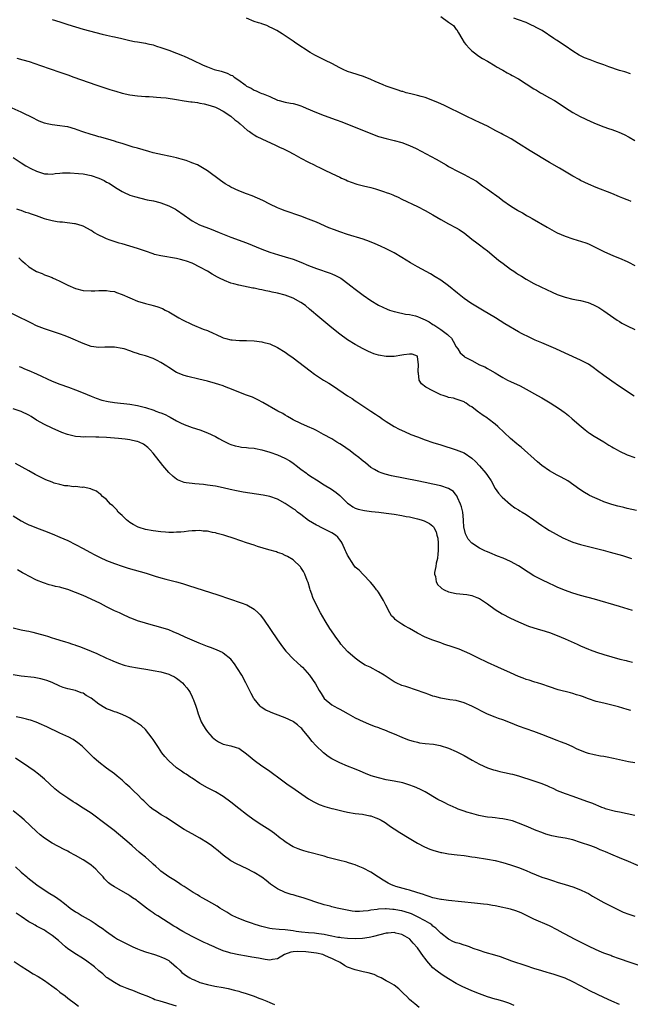
# Model space of a CAD drawing. Units: inches. Extents: x 2502000 to 2505000, y 1485000 to 1488000.
# Drawn here: x 2504035 to 2504192, y 1485844 to 1486098 of the extents above; entities that cross this region are included whole.
import ezdxf

# ---------------------------------------------------------------- set-up
doc = ezdxf.new("R2010")
doc.units = ezdxf.units.IN
doc.header["$MEASUREMENT"] = 0
doc.layers.add('LD25021485_10ft', color=110, linetype='Continuous')

msp = doc.modelspace()

# ---------------------------------------------------------------- linework, layer by layer
at = {"layer": 'LD25021485_10ft'}
for points, elevation in [([(2504043, 1486097.87), (2504045, 1486097.26), (2504047, 1486096.59), (2504049, 1486095.97), (2504051, 1486095.4), (2504055.91, 1486094.09), (2504057, 1486093.82), (2504058.53, 1486093.47), (2504059, 1486093.39), (2504060.93, 1486092.93), (2504063, 1486092.42), (2504064.21, 1486092.21), (2504065, 1486092.06), (2504067, 1486091.76), (2504067.6, 1486091.61), (2504069, 1486091.29), (2504069.85, 1486091), (2504071, 1486090.64), (2504073, 1486089.93), (2504075, 1486089.19), (2504076.56, 1486088.56), (2504077, 1486088.38), (2504079, 1486087.45), (2504079.88, 1486087), (2504081, 1486086.48), (2504081.89, 1486086.11), (2504083, 1486085.62), (2504084.65, 1486085), (2504086.52, 1486084.52), (2504087, 1486084.35), (2504088.07, 1486084.07), (2504089, 1486083.55), (2504089.41, 1486083.41), (2504089.85, 1486083), (2504091, 1486082.27), (2504092.63, 1486081), (2504092.86, 1486080.86), (2504093, 1486080.72), (2504094.2, 1486080.2), (2504095, 1486079.65), (2504095.49, 1486079.49), (2504096.54, 1486079), (2504097, 1486078.82), (2504097.33, 1486078.67), (2504099, 1486078.03), (2504101, 1486077.12), (2504101.39, 1486077), (2504103, 1486076.56), (2504104.31, 1486076.31), (2504105, 1486076.2), (2504105.94, 1486075.94), (2504107, 1486075.62), (2504107.44, 1486075.44), (2504108.39, 1486075), (2504111, 1486073.89), (2504113, 1486073.14), (2504116.05, 1486072.05), (2504117.51, 1486071.51), (2504119, 1486070.93), (2504121, 1486070.13), (2504125, 1486068.48), (2504127, 1486067.76), (2504129, 1486067.18), (2504131, 1486066.69), (2504133, 1486066.16), (2504135, 1486065.44), (2504136.67, 1486064.67), (2504137.98, 1486063.98), (2504141.85, 1486061.85), (2504144.39, 1486060.39), (2504145, 1486060.02), (2504145.67, 1486059.67), (2504147, 1486058.92), (2504149, 1486057.94), (2504150.94, 1486056.94), (2504152.19, 1486056.19), (2504153.77, 1486055), (2504155, 1486054.15), (2504156.55, 1486053), (2504156.83, 1486052.83), (2504158, 1486052), (2504159, 1486051.23), (2504161, 1486049.85), (2504162.34, 1486049), (2504162.75, 1486048.75), (2504163, 1486048.58), (2504164.03, 1486048.03), (2504165, 1486047.42), (2504165.27, 1486047.27), (2504165.74, 1486047), (2504166.57, 1486046.57), (2504170.39, 1486044.39), (2504171, 1486043.99), (2504172.79, 1486043), (2504173, 1486042.89), (2504175, 1486042.09), (2504177, 1486041.39), (2504180.33, 1486040.33), (2504181, 1486040.07), (2504181.75, 1486039.75), (2504185, 1486038.12), (2504187.51, 1486037), (2504189, 1486036.42), (2504191, 1486035.54), (2504191.36, 1486035.36), (2504193, 1486034.49)], 7710), ([(2504192.02, 1486051), (2504191.28, 1486051.28), (2504191, 1486051.41), (2504189.84, 1486051.84), (2504189, 1486052.2), (2504187.08, 1486053), (2504183, 1486054.59), (2504181, 1486055.41), (2504179, 1486056.38), (2504178.61, 1486056.61), (2504177, 1486057.53), (2504173.58, 1486059.58), (2504171, 1486061.06), (2504166.05, 1486064.05), (2504163, 1486065.95), (2504161.09, 1486067.09), (2504159.83, 1486067.83), (2504159, 1486068.25), (2504158.52, 1486068.52), (2504157.22, 1486069.22), (2504155, 1486070.38), (2504153, 1486071.35), (2504151.85, 1486071.85), (2504149.42, 1486073), (2504143.8, 1486075.8), (2504142.43, 1486076.43), (2504141, 1486077.01), (2504139, 1486077.74), (2504138, 1486078), (2504137, 1486078.3), (2504135.3, 1486078.7), (2504134.13, 1486079), (2504133.27, 1486079.27), (2504133, 1486079.34), (2504131.76, 1486079.76), (2504131, 1486079.98), (2504130.26, 1486080.26), (2504129, 1486080.67), (2504128.16, 1486081), (2504126.12, 1486081.88), (2504125, 1486082.4), (2504123.14, 1486083.14), (2504120.09, 1486084.09), (2504119, 1486084.47), (2504117.85, 1486085), (2504117, 1486085.41), (2504115, 1486086.49), (2504113.33, 1486087.33), (2504111.97, 1486087.97), (2504110.64, 1486088.64), (2504109.36, 1486089.36), (2504105.75, 1486091.75), (2504105, 1486092.29), (2504102.18, 1486094.18), (2504100.78, 1486095), (2504099.63, 1486095.63), (2504099, 1486095.88), (2504098.28, 1486096.28), (2504097, 1486096.7), (2504096.8, 1486096.8), (2504096.13, 1486097), (2504095, 1486097.37), (2504093, 1486098.18)], 7700), ([(2504143, 1486098.61), (2504145, 1486097.16), (2504145.27, 1486097), (2504146.29, 1486096.29), (2504147, 1486095.3), (2504147.16, 1486095.16), (2504147.54, 1486094.46), (2504148.41, 1486093), (2504149, 1486091.97), (2504149.43, 1486091.43), (2504150.37, 1486090.37), (2504151, 1486089.75), (2504152.02, 1486089), (2504152.59, 1486088.59), (2504153.79, 1486087.79), (2504155, 1486087.11), (2504157, 1486085.91), (2504157.55, 1486085.55), (2504158.6, 1486085), (2504159, 1486084.77), (2504160.11, 1486084.11), (2504161, 1486083.69), (2504161.43, 1486083.43), (2504163, 1486082.6), (2504165, 1486081.32), (2504167, 1486079.98), (2504167.61, 1486079.61), (2504168.69, 1486079), (2504169, 1486078.81), (2504171, 1486077.72), (2504172.28, 1486077), (2504173, 1486076.55), (2504175.11, 1486075.11), (2504177, 1486073.86), (2504178.85, 1486072.85), (2504181.6, 1486071.6), (2504183, 1486071.01), (2504185, 1486070.24), (2504186.21, 1486069.79), (2504187, 1486069.52), (2504188.37, 1486069), (2504188.82, 1486068.82), (2504190.21, 1486068.21), (2504191.54, 1486067.54), (2504193, 1486066.72)], 7690), ([(2504191.82, 1486083.82), (2504190.37, 1486084.37), (2504189, 1486084.76), (2504186.3, 1486085.7), (2504185, 1486086.2), (2504183.19, 1486086.81), (2504181.43, 1486087.43), (2504180.01, 1486088.01), (2504178.67, 1486088.67), (2504177, 1486089.67), (2504175, 1486091.05), (2504173.82, 1486091.82), (2504173, 1486092.41), (2504172.64, 1486092.64), (2504172.15, 1486093), (2504169.09, 1486095), (2504167.72, 1486095.72), (2504167, 1486096.16), (2504166.4, 1486096.4), (2504165, 1486097.06), (2504163, 1486097.75), (2504161.83, 1486098.17)], 7680), ([(2504033.88, 1486087.88), (2504035.49, 1486087.49), (2504037.04, 1486087.04), (2504038.54, 1486086.54), (2504039.97, 1486086.03), (2504045, 1486084.31), (2504047, 1486083.59), (2504048.6, 1486083), (2504054.2, 1486081), (2504056.31, 1486080.31), (2504057.85, 1486079.85), (2504059, 1486079.48), (2504059.39, 1486079.39), (2504061, 1486078.86), (2504063, 1486078.43), (2504065, 1486078.19), (2504067, 1486078.05), (2504067.96, 1486078.04), (2504069, 1486077.95), (2504069.85, 1486077.85), (2504071, 1486077.8), (2504072.36, 1486077.64), (2504075, 1486077.21), (2504077, 1486076.91), (2504078.69, 1486076.69), (2504079, 1486076.64), (2504080.44, 1486076.44), (2504081, 1486076.31), (2504082.11, 1486076.11), (2504083.69, 1486075.69), (2504085, 1486075.25), (2504085.56, 1486075), (2504087, 1486074.25), (2504089, 1486072.93), (2504089.98, 1486071.98), (2504091, 1486071.29), (2504091.14, 1486071.14), (2504091.35, 1486071), (2504093.3, 1486069.3), (2504093.79, 1486069), (2504094.45, 1486068.45), (2504095, 1486068.14), (2504095.68, 1486067.68), (2504097, 1486067.09), (2504100.51, 1486065.49), (2504101.54, 1486065), (2504102.51, 1486064.51), (2504103.87, 1486063.87), (2504105, 1486063.25), (2504105.17, 1486063.17), (2504107, 1486062.16), (2504109, 1486061.07), (2504110.43, 1486060.43), (2504111, 1486060.1), (2504111.77, 1486059.77), (2504113, 1486059.15), (2504115, 1486058.21), (2504117, 1486057.23), (2504117.48, 1486057), (2504118.54, 1486056.54), (2504119, 1486056.32), (2504119.96, 1486055.96), (2504121.44, 1486055.44), (2504123.16, 1486055), (2504125, 1486054.58), (2504126.24, 1486054.24), (2504127, 1486054.02), (2504128.53, 1486053.47), (2504129, 1486053.32), (2504129.79, 1486053), (2504130.67, 1486052.67), (2504131, 1486052.51), (2504132.06, 1486052.06), (2504133, 1486051.6), (2504137, 1486049.68), (2504139, 1486048.65), (2504141, 1486047.51), (2504143, 1486046.3), (2504145, 1486045.22), (2504147, 1486044.2), (2504147.73, 1486043.73), (2504148.82, 1486043), (2504149, 1486042.87), (2504151, 1486041.3), (2504152.3, 1486040.3), (2504153, 1486039.81), (2504154.09, 1486039), (2504155, 1486038.27), (2504156.78, 1486036.78), (2504157.88, 1486035.88), (2504159.03, 1486035.03), (2504161, 1486033.57), (2504161.82, 1486033), (2504162.53, 1486032.53), (2504163, 1486032.2), (2504163.76, 1486031.76), (2504165, 1486030.96), (2504167, 1486029.9), (2504168.79, 1486029), (2504171.64, 1486027.64), (2504173.01, 1486027.01), (2504175, 1486026.31), (2504177, 1486025.86), (2504178.44, 1486025.56), (2504179, 1486025.47), (2504180.93, 1486024.93), (2504182.35, 1486024.35), (2504183, 1486024.01), (2504183.65, 1486023.65), (2504185, 1486022.79), (2504188.43, 1486020.43), (2504189, 1486020.05), (2504189.65, 1486019.65), (2504191, 1486018.94), (2504193, 1486018)], 7720), ([(2504192.81, 1486000.81), (2504189, 1486003.33), (2504187, 1486004.69), (2504185, 1486006.14), (2504183.39, 1486007.39), (2504182.25, 1486008.24), (2504181, 1486009.06), (2504179, 1486010.13), (2504175, 1486011.91), (2504172.66, 1486013), (2504169, 1486014.55), (2504167.29, 1486015.29), (2504165.93, 1486015.93), (2504163.82, 1486017), (2504163, 1486017.43), (2504159.48, 1486019.48), (2504157.06, 1486021), (2504153.74, 1486023), (2504152.02, 1486024.02), (2504150.79, 1486024.79), (2504149, 1486026.03), (2504147.34, 1486027.34), (2504145, 1486029.24), (2504143, 1486030.69), (2504141.59, 1486031.59), (2504140.33, 1486032.33), (2504137, 1486034.18), (2504135.2, 1486035.2), (2504133, 1486036.57), (2504131, 1486037.76), (2504129, 1486038.81), (2504127.49, 1486039.49), (2504126.1, 1486040.1), (2504124.66, 1486040.66), (2504123, 1486041.25), (2504119, 1486042.47), (2504117, 1486043.13), (2504115.64, 1486043.64), (2504114.22, 1486044.22), (2504111, 1486045.64), (2504109, 1486046.47), (2504107, 1486047.19), (2504103, 1486048.54), (2504101.83, 1486049), (2504101, 1486049.35), (2504099, 1486050.32), (2504097.21, 1486051.21), (2504095.84, 1486051.84), (2504094.44, 1486052.44), (2504093, 1486052.96), (2504091, 1486053.73), (2504089, 1486054.68), (2504088.43, 1486055), (2504087.55, 1486055.55), (2504086.35, 1486056.35), (2504083, 1486058.85), (2504081.69, 1486059.69), (2504080.38, 1486060.38), (2504078.95, 1486060.95), (2504078.78, 1486061), (2504077.51, 1486061.51), (2504076.16, 1486061.84), (2504075, 1486062.22), (2504073.44, 1486062.56), (2504073, 1486062.69), (2504071.42, 1486063), (2504069, 1486063.53), (2504067.84, 1486063.84), (2504065, 1486064.7), (2504063.88, 1486065), (2504061, 1486065.88), (2504059.76, 1486066.24), (2504059, 1486066.49), (2504057.31, 1486067), (2504057, 1486067.08), (2504055.54, 1486067.53), (2504055, 1486067.64), (2504053.97, 1486067.97), (2504053, 1486068.23), (2504050.92, 1486068.92), (2504049.47, 1486069.47), (2504049, 1486069.63), (2504047, 1486070.18), (2504046.28, 1486070.28), (2504045, 1486070.5), (2504043, 1486070.74), (2504041.67, 1486071), (2504041, 1486071.16), (2504039.68, 1486071.68), (2504039, 1486071.97), (2504038.33, 1486072.33), (2504035, 1486074.02), (2504032.67, 1486075)], 7730), ([(2504033, 1486062.29), (2504034.98, 1486060.97), (2504036.19, 1486060.19), (2504037.48, 1486059.48), (2504039, 1486058.76), (2504041, 1486058.13), (2504041.86, 1486058.14), (2504043, 1486058.04), (2504043.81, 1486058.19), (2504045, 1486058.24), (2504045.67, 1486058.33), (2504047.66, 1486058.34), (2504049.8, 1486058.2), (2504051, 1486058.07), (2504053, 1486057.71), (2504055, 1486057.03), (2504056.37, 1486056.37), (2504057, 1486055.98), (2504057.67, 1486055.67), (2504059, 1486054.74), (2504059.7, 1486054.3), (2504061, 1486053.55), (2504061.4, 1486053.4), (2504063, 1486052.64), (2504064.23, 1486052.23), (2504065.8, 1486051.8), (2504067.45, 1486051.45), (2504069.12, 1486051.12), (2504070.71, 1486050.71), (2504071, 1486050.63), (2504071.62, 1486050.38), (2504073, 1486049.86), (2504074.78, 1486049), (2504075, 1486048.87), (2504077, 1486047.47), (2504078.39, 1486046.39), (2504079, 1486046.03), (2504080.96, 1486044.96), (2504083.88, 1486043.88), (2504086, 1486043), (2504089, 1486041.8), (2504093, 1486040.29), (2504097, 1486038.7), (2504099, 1486037.96), (2504101.22, 1486037.22), (2504103, 1486036.71), (2504105, 1486036.09), (2504107, 1486035.33), (2504109, 1486034.47), (2504111, 1486033.7), (2504114.51, 1486032.51), (2504115, 1486032.33), (2504115.93, 1486031.93), (2504117.25, 1486031.25), (2504117.63, 1486031), (2504120.2, 1486029), (2504120.62, 1486028.62), (2504123, 1486026.85), (2504125, 1486025.46), (2504127, 1486024.28), (2504129.22, 1486023.22), (2504129.81, 1486023), (2504131, 1486022.62), (2504131.43, 1486022.57), (2504133.97, 1486021.97), (2504135, 1486021.89), (2504136.48, 1486021.52), (2504137, 1486021.37), (2504137.78, 1486021), (2504139, 1486020.51), (2504140, 1486020), (2504141, 1486019.33), (2504141.21, 1486019.21), (2504141.5, 1486019), (2504143, 1486018.05), (2504144.41, 1486017), (2504144.73, 1486016.73), (2504145, 1486016.45), (2504145.74, 1486015.74), (2504146.24, 1486015), (2504147, 1486013.56), (2504147.41, 1486013), (2504148.01, 1486012.01), (2504149, 1486011.1), (2504149.06, 1486011.06), (2504149.15, 1486011), (2504150.36, 1486010.36), (2504151, 1486010), (2504153, 1486008.95), (2504154.38, 1486008.38), (2504155, 1486007.94), (2504155.66, 1486007.66), (2504157, 1486006.82), (2504158.17, 1486006.17), (2504159, 1486005.64), (2504160.21, 1486005), (2504161, 1486004.61), (2504163.47, 1486003.47), (2504165, 1486002.66), (2504167.88, 1486001), (2504169, 1486000.37), (2504169.89, 1485999.89), (2504171.14, 1485999.14), (2504173.59, 1485997.59), (2504174.74, 1485996.74), (2504175, 1485996.52), (2504175.86, 1485995.86), (2504176.86, 1485995), (2504179.11, 1485993), (2504180.15, 1485992.15), (2504181, 1485991.5), (2504181.29, 1485991.29), (2504182.5, 1485990.5), (2504185, 1485989.04), (2504186.25, 1485988.25), (2504187, 1485987.83), (2504187.51, 1485987.51), (2504188.45, 1485987), (2504189, 1485986.68), (2504191, 1485985.73), (2504193, 1485985.04)], 7740), ([(2504193.4, 1485971.4), (2504191, 1485971.91), (2504190.14, 1485972.14), (2504189, 1485972.41), (2504188.55, 1485972.55), (2504187, 1485972.97), (2504185, 1485973.65), (2504183.87, 1485974.13), (2504182.63, 1485974.63), (2504181.28, 1485975.28), (2504181, 1485975.45), (2504180.01, 1485976.01), (2504178.81, 1485976.81), (2504175.68, 1485979), (2504173.98, 1485979.98), (2504173, 1485980.49), (2504171, 1485981.61), (2504169, 1485982.99), (2504167.94, 1485983.94), (2504163.68, 1485987.68), (2504163, 1485988.2), (2504162.58, 1485988.58), (2504161, 1485989.96), (2504157.69, 1485993), (2504157, 1485993.6), (2504155.25, 1485995), (2504155, 1485995.18), (2504153.9, 1485995.89), (2504153, 1485996.58), (2504152.73, 1485996.73), (2504152.36, 1485997), (2504151, 1485998.08), (2504150.39, 1485998.39), (2504149.55, 1485999), (2504149.21, 1485999.21), (2504149, 1485999.42), (2504147.78, 1485999.78), (2504147, 1486000.1), (2504146.29, 1486000.29), (2504145, 1486000.48), (2504144.66, 1486000.66), (2504143.6, 1486001), (2504143, 1486001.21), (2504142.65, 1486001.35), (2504141, 1486002.18), (2504139.14, 1486003.14), (2504138.05, 1486004.05), (2504137.44, 1486005), (2504137.26, 1486006.74), (2504137.17, 1486007), (2504137.17, 1486007.17), (2504137.3, 1486009), (2504137.06, 1486010.94), (2504137.06, 1486011), (2504137.05, 1486011.05), (2504137, 1486011.1), (2504135.68, 1486011.68), (2504135, 1486011.69), (2504133.5, 1486011.51), (2504133, 1486011.37), (2504131, 1486011.05), (2504129, 1486011.02), (2504127, 1486011.36), (2504125.78, 1486011.78), (2504125, 1486012.08), (2504124.37, 1486012.37), (2504123, 1486013.04), (2504121, 1486014.12), (2504119, 1486015.36), (2504117, 1486016.81), (2504115, 1486018.43), (2504111.91, 1486021), (2504109.25, 1486023.25), (2504108.16, 1486024.16), (2504106.99, 1486025), (2504105, 1486026.04), (2504103, 1486026.82), (2504101, 1486027.38), (2504099.65, 1486027.65), (2504099, 1486027.82), (2504097.99, 1486027.99), (2504097, 1486028.22), (2504096.33, 1486028.33), (2504095, 1486028.62), (2504094.67, 1486028.67), (2504091, 1486029.42), (2504089.73, 1486029.73), (2504089, 1486029.98), (2504087.33, 1486030.67), (2504087, 1486030.79), (2504086.85, 1486030.85), (2504086.6, 1486031), (2504085.51, 1486031.51), (2504084.22, 1486032.22), (2504082.99, 1486033), (2504081, 1486034.07), (2504079.21, 1486035), (2504079, 1486035.09), (2504077.61, 1486035.61), (2504077, 1486035.81), (2504076.06, 1486036.06), (2504075, 1486036.3), (2504070.96, 1486036.96), (2504069.37, 1486037.37), (2504069, 1486037.48), (2504067, 1486038.2), (2504065, 1486038.86), (2504061, 1486040.07), (2504060.28, 1486040.28), (2504057.95, 1486041), (2504057, 1486041.35), (2504056.28, 1486041.72), (2504055, 1486042.29), (2504053.75, 1486043), (2504053.3, 1486043.3), (2504053, 1486043.55), (2504051, 1486044.65), (2504050.74, 1486044.75), (2504049.89, 1486045), (2504049, 1486045.25), (2504048.76, 1486045.24), (2504045.66, 1486045.66), (2504045, 1486045.65), (2504044.26, 1486045.74), (2504043, 1486045.97), (2504041.66, 1486046.34), (2504041, 1486046.54), (2504039, 1486047.27), (2504037.68, 1486047.68), (2504037, 1486047.99), (2504036.18, 1486048.18), (2504035, 1486048.67), (2504034.72, 1486048.72), (2504033.89, 1486049)], 7750), ([(2504034.43, 1486036.43), (2504035, 1486035.9), (2504035.49, 1486035.49), (2504036.02, 1486035), (2504037, 1486034.14), (2504039, 1486032.94), (2504040.4, 1486032.4), (2504041, 1486032.13), (2504041.81, 1486031.81), (2504043, 1486031.38), (2504043.26, 1486031.26), (2504043.87, 1486031), (2504045, 1486030.5), (2504047, 1486029.47), (2504049, 1486028.55), (2504051, 1486028.03), (2504053, 1486027.93), (2504053.99, 1486027.99), (2504055, 1486028.02), (2504056.04, 1486028.04), (2504057, 1486028.03), (2504057.92, 1486027.92), (2504059, 1486027.76), (2504059.57, 1486027.57), (2504061, 1486027.06), (2504063, 1486026.14), (2504065, 1486025.33), (2504067, 1486024.74), (2504068.4, 1486024.4), (2504069, 1486024.22), (2504069.96, 1486023.96), (2504071.39, 1486023.39), (2504072.11, 1486023), (2504073, 1486022.56), (2504075.6, 1486021), (2504076.51, 1486020.51), (2504079, 1486019.28), (2504081.87, 1486018.13), (2504083, 1486017.72), (2504084.57, 1486017), (2504085, 1486016.78), (2504087, 1486015.88), (2504087.68, 1486015.68), (2504089, 1486015.37), (2504089.32, 1486015.32), (2504091.18, 1486015.18), (2504093, 1486015.15), (2504095, 1486015.08), (2504097, 1486014.83), (2504097.24, 1486014.76), (2504099, 1486014.29), (2504101, 1486013.4), (2504103, 1486012.18), (2504103.69, 1486011.69), (2504105, 1486010.72), (2504109.36, 1486007.36), (2504110.52, 1486006.52), (2504112.84, 1486005), (2504114.2, 1486004.2), (2504115.42, 1486003.42), (2504119, 1486000.94), (2504120.2, 1486000.2), (2504121, 1485999.68), (2504121.42, 1485999.42), (2504124.99, 1485997), (2504126.21, 1485996.21), (2504127, 1485995.65), (2504127.4, 1485995.4), (2504127.93, 1485995), (2504129, 1485994.28), (2504131, 1485993.02), (2504132.33, 1485992.33), (2504133.7, 1485991.7), (2504135.31, 1485991), (2504137, 1485990.35), (2504139, 1485989.63), (2504141, 1485988.94), (2504143, 1485988.3), (2504147, 1485987.06), (2504149, 1485986.24), (2504151, 1485984.88), (2504151.98, 1485983.98), (2504153, 1485982.92), (2504154.64, 1485981), (2504155, 1485980.43), (2504155.96, 1485979), (2504157, 1485977.1), (2504157.84, 1485975.84), (2504158.68, 1485975), (2504158.83, 1485974.83), (2504160.97, 1485972.97), (2504162.09, 1485972.09), (2504163, 1485971.57), (2504163.34, 1485971.34), (2504163.93, 1485971), (2504165, 1485970.33), (2504167, 1485969.03), (2504168.13, 1485968.13), (2504169, 1485967.57), (2504169.32, 1485967.32), (2504169.81, 1485967), (2504171, 1485966.25), (2504174.39, 1485964.39), (2504175, 1485964.09), (2504175.76, 1485963.76), (2504177, 1485963.25), (2504179, 1485962.65), (2504181, 1485962.15), (2504182.1, 1485961.9), (2504184.83, 1485961.17), (2504186.62, 1485960.62), (2504189.77, 1485959.77), (2504191.31, 1485959.31), (2504192.11, 1485959)], 7760), ([(2504192.34, 1485945.66), (2504189, 1485946.7), (2504182.55, 1485948.55), (2504179, 1485949.5), (2504177, 1485950.09), (2504174.87, 1485950.87), (2504173, 1485951.67), (2504172.09, 1485952.09), (2504171, 1485952.56), (2504169, 1485953.5), (2504167, 1485954.56), (2504165.49, 1485955.49), (2504163, 1485957.14), (2504161, 1485958.25), (2504159.08, 1485959.08), (2504157.64, 1485959.64), (2504157, 1485959.9), (2504156.2, 1485960.2), (2504155, 1485960.73), (2504154.8, 1485960.8), (2504154.35, 1485961), (2504153, 1485961.7), (2504151, 1485963.01), (2504150.05, 1485964.05), (2504149.57, 1485965), (2504149.36, 1485965.36), (2504149, 1485966.82), (2504148.97, 1485967), (2504148.86, 1485968.86), (2504148.86, 1485969), (2504148.66, 1485971), (2504148.32, 1485972.32), (2504148.09, 1485973), (2504147.29, 1485974.71), (2504147.14, 1485975.14), (2504147, 1485975.33), (2504146.26, 1485976.26), (2504145, 1485977.07), (2504143, 1485977.75), (2504141, 1485978.2), (2504139, 1485978.62), (2504136.97, 1485979), (2504130.35, 1485980.35), (2504128.73, 1485980.73), (2504127.89, 1485981), (2504127, 1485981.32), (2504125.94, 1485981.94), (2504125, 1485982.5), (2504123.66, 1485983.66), (2504123, 1485984.13), (2504122.55, 1485984.55), (2504121.95, 1485985), (2504121, 1485985.77), (2504119.31, 1485987), (2504119.14, 1485987.14), (2504117.96, 1485987.96), (2504117, 1485988.59), (2504116.3, 1485989), (2504115, 1485989.82), (2504112.83, 1485991), (2504111.66, 1485991.66), (2504111, 1485991.97), (2504110.34, 1485992.34), (2504108.74, 1485993), (2504107, 1485993.81), (2504105, 1485994.77), (2504104.58, 1485995), (2504103.6, 1485995.6), (2504103, 1485995.93), (2504102.34, 1485996.34), (2504101.12, 1485997), (2504097.25, 1485999.25), (2504095.93, 1485999.93), (2504094.54, 1486000.54), (2504093, 1486001.12), (2504091, 1486001.85), (2504089.56, 1486002.44), (2504087.37, 1486003.37), (2504087, 1486003.48), (2504085.87, 1486003.87), (2504085, 1486004.13), (2504083, 1486004.68), (2504080.77, 1486005.23), (2504077.9, 1486005.9), (2504077, 1486006.15), (2504075, 1486006.91), (2504073, 1486008.19), (2504072.53, 1486008.53), (2504071, 1486009.53), (2504070.05, 1486010.05), (2504069, 1486010.52), (2504067, 1486011.22), (2504065.61, 1486011.61), (2504065, 1486011.84), (2504064.11, 1486012.11), (2504063, 1486012.52), (2504061.49, 1486013), (2504061, 1486013.15), (2504059, 1486013.48), (2504058.51, 1486013.49), (2504056.54, 1486013.46), (2504055, 1486013.39), (2504053, 1486013.67), (2504051, 1486014.39), (2504047.79, 1486015.79), (2504046.34, 1486016.34), (2504044.87, 1486016.87), (2504041, 1486018.2), (2504039, 1486018.97), (2504037.66, 1486019.66), (2504037, 1486019.95), (2504036.32, 1486020.32), (2504034.87, 1486021), (2504029.63, 1486023.63)], 7770), ([(2504034.51, 1486008.51), (2504035, 1486008.31), (2504035.91, 1486007.91), (2504037, 1486007.47), (2504039, 1486006.63), (2504043, 1486004.72), (2504045, 1486003.93), (2504047.17, 1486003.17), (2504049, 1486002.5), (2504051, 1486001.68), (2504053, 1486000.8), (2504054.29, 1486000.29), (2504055.8, 1485999.8), (2504057.44, 1485999.44), (2504059, 1485999.19), (2504063, 1485998.77), (2504065, 1485998.45), (2504067, 1485997.94), (2504069.2, 1485997.2), (2504069.69, 1485997), (2504070.66, 1485996.66), (2504071, 1485996.51), (2504072.09, 1485996.09), (2504073, 1485995.56), (2504073.4, 1485995.4), (2504075, 1485994.45), (2504076.07, 1485993.93), (2504077, 1485993.51), (2504079, 1485992.81), (2504081, 1485992.16), (2504083, 1485991.4), (2504085, 1485990.44), (2504085.93, 1485989.93), (2504087, 1485989.31), (2504088.55, 1485988.55), (2504089, 1485988.37), (2504090.06, 1485988.06), (2504091, 1485987.87), (2504091.74, 1485987.74), (2504093, 1485987.64), (2504093.54, 1485987.54), (2504095, 1485987.42), (2504095.33, 1485987.33), (2504097, 1485987.02), (2504099, 1485986.42), (2504101, 1485985.7), (2504102.88, 1485984.88), (2504104.17, 1485984.17), (2504105, 1485983.56), (2504105.34, 1485983.34), (2504105.79, 1485983), (2504107, 1485982), (2504108.44, 1485981), (2504108.75, 1485980.75), (2504109.95, 1485979.95), (2504111, 1485979.28), (2504113, 1485978.03), (2504114.9, 1485976.9), (2504116.07, 1485976.07), (2504117, 1485975.23), (2504118.11, 1485974.11), (2504119, 1485973.31), (2504119.41, 1485973), (2504120.35, 1485972.35), (2504121, 1485972.03), (2504121.73, 1485971.73), (2504123.35, 1485971.35), (2504125.15, 1485971.15), (2504127.04, 1485970.96), (2504129, 1485970.72), (2504131, 1485970.43), (2504133, 1485970.1), (2504134.12, 1485969.88), (2504135, 1485969.72), (2504136.66, 1485969.34), (2504137, 1485969.27), (2504137.97, 1485969), (2504138.74, 1485968.74), (2504140.08, 1485968.08), (2504141, 1485967.35), (2504141.18, 1485967.18), (2504141.25, 1485967), (2504141.86, 1485965.86), (2504142.04, 1485965), (2504142.23, 1485964.23), (2504142.36, 1485963), (2504142.36, 1485961.64), (2504142.38, 1485961), (2504142.27, 1485960.27), (2504142.13, 1485959), (2504141.84, 1485957.84), (2504141.71, 1485957), (2504141.43, 1485955.43), (2504141.43, 1485955), (2504141.64, 1485954.36), (2504141.85, 1485953), (2504142.28, 1485952.28), (2504143, 1485951.57), (2504143.3, 1485951.3), (2504143.88, 1485951), (2504145, 1485950.48), (2504147, 1485950.05), (2504149.74, 1485949.74), (2504151, 1485949.5), (2504152.29, 1485949), (2504153, 1485948.69), (2504155, 1485947.36), (2504157, 1485945.93), (2504158.81, 1485944.81), (2504161, 1485943.7), (2504163, 1485942.74), (2504165.6, 1485941.6), (2504167, 1485941.14), (2504168.66, 1485940.66), (2504169, 1485940.58), (2504171, 1485939.99), (2504173, 1485939.24), (2504175, 1485938.37), (2504178.08, 1485937), (2504179, 1485936.55), (2504181, 1485935.67), (2504181.5, 1485935.5), (2504183.08, 1485934.92), (2504185, 1485934.28), (2504187, 1485933.68), (2504189.12, 1485933.12), (2504190.76, 1485932.76), (2504191, 1485932.71), (2504192.37, 1485932.37)], 7780), ([(2504191.9, 1485919.9), (2504191, 1485920.13), (2504188.79, 1485920.79), (2504187, 1485921.28), (2504185, 1485921.75), (2504183, 1485922.24), (2504181, 1485922.9), (2504179.45, 1485923.45), (2504179, 1485923.65), (2504177.94, 1485923.94), (2504177, 1485924.29), (2504176.41, 1485924.41), (2504173.23, 1485925.23), (2504171, 1485925.95), (2504169, 1485926.64), (2504167.87, 1485927), (2504167.22, 1485927.22), (2504167, 1485927.28), (2504165.72, 1485927.72), (2504165, 1485927.9), (2504164.23, 1485928.23), (2504163, 1485928.66), (2504161, 1485929.56), (2504157.72, 1485931), (2504155, 1485932.28), (2504152.52, 1485933.48), (2504150.49, 1485934.49), (2504149.11, 1485935.11), (2504147.71, 1485935.71), (2504146.23, 1485936.23), (2504143.8, 1485937), (2504143, 1485937.27), (2504141, 1485938), (2504139, 1485938.78), (2504137, 1485939.79), (2504134.98, 1485941), (2504133.71, 1485941.71), (2504133, 1485942.15), (2504131.68, 1485943), (2504131.29, 1485943.29), (2504131, 1485943.63), (2504130.3, 1485944.3), (2504129.88, 1485945), (2504128.85, 1485947), (2504128.25, 1485948.25), (2504127, 1485950.36), (2504126.73, 1485950.73), (2504126.48, 1485951), (2504125.86, 1485951.86), (2504124.94, 1485952.94), (2504123, 1485954.93), (2504122.01, 1485956.01), (2504121, 1485956.8), (2504120.68, 1485957.32), (2504119, 1485959.86), (2504118.64, 1485960.64), (2504118.53, 1485961), (2504117.61, 1485963), (2504117.39, 1485963.39), (2504117, 1485963.85), (2504116.5, 1485964.5), (2504115.94, 1485965), (2504115, 1485965.67), (2504112.21, 1485967), (2504111.43, 1485967.43), (2504111, 1485967.64), (2504109, 1485968.84), (2504107, 1485970.34), (2504106.15, 1485971), (2504105.53, 1485971.53), (2504105, 1485971.85), (2504103.25, 1485973), (2504103, 1485973.18), (2504101, 1485974.32), (2504099, 1485974.98), (2504097.32, 1485975.32), (2504093.85, 1485975.85), (2504092.13, 1485976.13), (2504090.44, 1485976.44), (2504088.79, 1485976.79), (2504087, 1485977.23), (2504085, 1485977.65), (2504083, 1485977.95), (2504081.92, 1485978.08), (2504079.71, 1485978.29), (2504079, 1485978.33), (2504077.45, 1485978.55), (2504077, 1485978.59), (2504075.27, 1485979.27), (2504075, 1485979.42), (2504074.11, 1485980.11), (2504073, 1485981.21), (2504071.45, 1485983), (2504069, 1485986.12), (2504068.25, 1485987), (2504067.63, 1485987.63), (2504066.5, 1485988.5), (2504065.4, 1485989), (2504065, 1485989.16), (2504064.82, 1485989.18), (2504063, 1485989.6), (2504061.78, 1485989.78), (2504060.08, 1485989.92), (2504059, 1485990.03), (2504057, 1485990.18), (2504055, 1485990.27), (2504054.27, 1485990.27), (2504051.67, 1485990.33), (2504051, 1485990.32), (2504050.33, 1485990.33), (2504049, 1485990.48), (2504046.94, 1485990.94), (2504045.49, 1485991.49), (2504043, 1485992.58), (2504041, 1485993.53), (2504039, 1485994.69), (2504037.59, 1485995.59), (2504037, 1485995.95), (2504035, 1485996.93), (2504033, 1485997.55)], 7790), ([(2504193, 1485906.38), (2504191.31, 1485906.69), (2504189, 1485907.16), (2504187.5, 1485907.5), (2504185.83, 1485907.83), (2504185, 1485908.01), (2504184.14, 1485908.14), (2504182.48, 1485908.48), (2504181, 1485908.83), (2504180.52, 1485909), (2504179, 1485909.59), (2504177.95, 1485910.05), (2504177, 1485910.51), (2504175.27, 1485911.27), (2504175, 1485911.36), (2504173.84, 1485911.84), (2504173, 1485912.12), (2504171, 1485912.9), (2504169, 1485913.74), (2504167, 1485914.49), (2504165, 1485915.14), (2504163, 1485915.86), (2504161, 1485916.7), (2504159, 1485917.48), (2504157.85, 1485917.85), (2504157, 1485918.16), (2504155, 1485918.96), (2504153.64, 1485919.64), (2504152.34, 1485920.34), (2504151, 1485921.01), (2504149, 1485921.87), (2504147, 1485922.42), (2504145.33, 1485922.67), (2504143.04, 1485923.05), (2504141.46, 1485923.46), (2504141, 1485923.6), (2504139.97, 1485923.97), (2504139, 1485924.31), (2504138.51, 1485924.51), (2504137, 1485925.03), (2504134.03, 1485926.03), (2504133, 1485926.35), (2504131.56, 1485927), (2504131, 1485927.28), (2504128.42, 1485929), (2504127, 1485929.85), (2504124.8, 1485931), (2504123.59, 1485931.59), (2504122.35, 1485932.35), (2504121, 1485933.34), (2504119.07, 1485935), (2504118.08, 1485936.08), (2504117.31, 1485937), (2504117, 1485937.42), (2504115.85, 1485939), (2504115.52, 1485939.52), (2504114.5, 1485941), (2504113.25, 1485943), (2504112.07, 1485945), (2504110.99, 1485947), (2504110.1, 1485949), (2504109.83, 1485949.83), (2504109.43, 1485951), (2504109.34, 1485951.34), (2504108.87, 1485952.87), (2504108.66, 1485953.34), (2504108, 1485955), (2504107.7, 1485955.7), (2504107, 1485956.74), (2504106.89, 1485956.89), (2504105, 1485958.65), (2504103.56, 1485959.56), (2504103, 1485959.83), (2504102.21, 1485960.21), (2504101, 1485960.59), (2504100.71, 1485960.71), (2504098.75, 1485961.25), (2504095.86, 1485962.14), (2504095, 1485962.43), (2504093, 1485963.08), (2504091.58, 1485963.58), (2504091, 1485963.75), (2504090.07, 1485964.07), (2504087.16, 1485965), (2504085.49, 1485965.49), (2504085, 1485965.62), (2504084.24, 1485965.76), (2504083, 1485966.05), (2504081.89, 1485966.11), (2504081, 1485966.24), (2504079.86, 1485966.14), (2504079, 1485966.16), (2504078.08, 1485966.08), (2504077, 1485965.94), (2504076.15, 1485965.85), (2504075, 1485965.77), (2504074.25, 1485965.75), (2504073, 1485965.75), (2504072.21, 1485965.79), (2504071, 1485965.88), (2504069, 1485966.15), (2504067, 1485966.54), (2504065.43, 1485967), (2504065.11, 1485967.11), (2504063.82, 1485967.82), (2504063, 1485968.34), (2504062.13, 1485969), (2504061, 1485970.12), (2504060, 1485971), (2504059.6, 1485971.6), (2504059, 1485972.17), (2504058.59, 1485972.59), (2504057.97, 1485973), (2504057, 1485974.22), (2504055.93, 1485975), (2504055.53, 1485975.53), (2504055, 1485975.87), (2504054.4, 1485976.4), (2504053, 1485976.88), (2504052.93, 1485976.93), (2504051, 1485977.37), (2504050.69, 1485977.31), (2504049, 1485977.55), (2504048.5, 1485977.5), (2504047, 1485977.71), (2504046.22, 1485977.78), (2504045, 1485978.07), (2504043.53, 1485978.47), (2504043, 1485978.65), (2504041.33, 1485979.33), (2504041, 1485979.45), (2504039, 1485980.46), (2504038.64, 1485980.64), (2504037, 1485981.6), (2504033.52, 1485983.52)], 7800), ([(2504033, 1485969.98), (2504035, 1485968.73), (2504036.17, 1485968.17), (2504037, 1485967.72), (2504037.52, 1485967.52), (2504039, 1485966.91), (2504041, 1485966.16), (2504043, 1485965.38), (2504045, 1485964.53), (2504047, 1485963.63), (2504049, 1485962.67), (2504051, 1485961.61), (2504052.68, 1485960.68), (2504053.98, 1485959.98), (2504055.31, 1485959.31), (2504057, 1485958.54), (2504059, 1485957.75), (2504061, 1485957.04), (2504062.53, 1485956.53), (2504064.08, 1485956.08), (2504065.65, 1485955.65), (2504067.2, 1485955.21), (2504069.5, 1485954.5), (2504071, 1485954.07), (2504072.29, 1485953.71), (2504075, 1485953), (2504076.55, 1485952.55), (2504078.08, 1485952.08), (2504085.64, 1485949.64), (2504088.65, 1485948.65), (2504091.64, 1485947.64), (2504093.08, 1485947.08), (2504095, 1485945.96), (2504096.02, 1485945), (2504096.5, 1485944.5), (2504097.37, 1485943.37), (2504101, 1485938.12), (2504102.31, 1485936.31), (2504103.17, 1485935.17), (2504103.31, 1485935), (2504105, 1485933.23), (2504106.13, 1485932.13), (2504107, 1485931.37), (2504107.39, 1485931), (2504109.19, 1485929), (2504110.73, 1485926.73), (2504111.68, 1485925), (2504112.25, 1485924.25), (2504113.03, 1485923), (2504115, 1485921.35), (2504115.56, 1485921), (2504116.52, 1485920.52), (2504117, 1485920.22), (2504117.8, 1485919.8), (2504119.22, 1485919), (2504121, 1485918.03), (2504123, 1485917.02), (2504124.41, 1485916.41), (2504125.88, 1485915.88), (2504127, 1485915.46), (2504127.35, 1485915.35), (2504128.27, 1485915), (2504129, 1485914.71), (2504129.51, 1485914.49), (2504131, 1485913.89), (2504133, 1485913.02), (2504134.43, 1485912.43), (2504135, 1485912.25), (2504135.94, 1485911.94), (2504137, 1485911.69), (2504137.58, 1485911.58), (2504139, 1485911.38), (2504141.18, 1485911.18), (2504142.9, 1485910.9), (2504145, 1485910.22), (2504147, 1485909.31), (2504148.51, 1485908.51), (2504149, 1485908.27), (2504151.12, 1485907.12), (2504153, 1485906.08), (2504155, 1485905.1), (2504156.58, 1485904.58), (2504157, 1485904.47), (2504158.19, 1485904.19), (2504159, 1485904.04), (2504159.83, 1485903.83), (2504161, 1485903.61), (2504161.47, 1485903.47), (2504163, 1485903.07), (2504167, 1485901.78), (2504169, 1485901.06), (2504170.46, 1485900.46), (2504171, 1485900.19), (2504171.84, 1485899.84), (2504173, 1485899.28), (2504175, 1485898.5), (2504177, 1485897.79), (2504180.56, 1485896.56), (2504182.02, 1485896.02), (2504183, 1485895.57), (2504183.43, 1485895.43), (2504184.4, 1485895), (2504185, 1485894.78), (2504185.33, 1485894.67), (2504188.02, 1485893.98), (2504189, 1485893.8), (2504191, 1485893.36), (2504193, 1485892.91)], 7810), ([(2504195.28, 1485879.28), (2504191.36, 1485881), (2504189, 1485881.94), (2504187.35, 1485882.65), (2504185.44, 1485883.44), (2504185, 1485883.66), (2504184.03, 1485884.03), (2504183, 1485884.5), (2504181.66, 1485885), (2504179, 1485885.91), (2504177, 1485886.55), (2504175.01, 1485887.01), (2504173.28, 1485887.28), (2504171.61, 1485887.61), (2504171, 1485887.77), (2504170.07, 1485888.07), (2504169, 1485888.42), (2504167.55, 1485889), (2504165, 1485890.09), (2504163, 1485890.88), (2504161.44, 1485891.44), (2504159.83, 1485891.83), (2504159, 1485891.97), (2504158.09, 1485892.09), (2504157, 1485892.22), (2504156.28, 1485892.28), (2504155, 1485892.45), (2504154.5, 1485892.5), (2504152.84, 1485892.84), (2504152.17, 1485893), (2504151, 1485893.32), (2504149.7, 1485893.7), (2504149, 1485893.94), (2504147.52, 1485894.48), (2504147, 1485894.69), (2504145.42, 1485895.42), (2504145, 1485895.58), (2504144.07, 1485896.07), (2504143, 1485896.59), (2504142.74, 1485896.74), (2504142.28, 1485897), (2504139, 1485898.96), (2504137.64, 1485899.64), (2504136.24, 1485900.24), (2504134.77, 1485900.77), (2504133.21, 1485901.21), (2504131, 1485901.69), (2504129, 1485902.06), (2504127, 1485902.5), (2504125.07, 1485903.07), (2504123.65, 1485903.65), (2504122.27, 1485904.27), (2504120.85, 1485904.85), (2504119, 1485905.55), (2504117, 1485906.41), (2504115.3, 1485907.3), (2504115, 1485907.47), (2504114.07, 1485908.07), (2504112.84, 1485909), (2504110.83, 1485910.84), (2504109.88, 1485911.88), (2504109.02, 1485913), (2504107.42, 1485915), (2504107.22, 1485915.22), (2504107, 1485915.44), (2504106.16, 1485916.16), (2504105.12, 1485917), (2504105, 1485917.08), (2504103, 1485918), (2504102.25, 1485918.25), (2504099.33, 1485919.33), (2504099, 1485919.5), (2504097.97, 1485919.97), (2504096.76, 1485920.76), (2504096.51, 1485921), (2504095, 1485922.85), (2504094.9, 1485923), (2504094.23, 1485924.23), (2504092.86, 1485927), (2504091.78, 1485929), (2504090.73, 1485930.73), (2504089.91, 1485931.91), (2504089, 1485933.06), (2504087, 1485934.69), (2504086.81, 1485934.81), (2504085.44, 1485935.44), (2504084.01, 1485936.01), (2504083, 1485936.36), (2504082.55, 1485936.55), (2504080.82, 1485937.18), (2504079, 1485937.96), (2504077.25, 1485938.75), (2504075.58, 1485939.58), (2504074.18, 1485940.18), (2504073, 1485940.63), (2504071, 1485941.27), (2504067.87, 1485942.13), (2504067, 1485942.35), (2504065, 1485942.97), (2504063.54, 1485943.54), (2504063, 1485943.76), (2504061, 1485944.67), (2504060.31, 1485945), (2504059, 1485945.58), (2504057, 1485946.56), (2504055.4, 1485947.4), (2504053, 1485948.58), (2504051, 1485949.48), (2504049, 1485950.31), (2504047, 1485951.05), (2504045.47, 1485951.47), (2504045, 1485951.63), (2504043.84, 1485951.84), (2504043, 1485952.09), (2504042.25, 1485952.25), (2504040.75, 1485952.75), (2504039, 1485953.48), (2504037, 1485954.48), (2504036.07, 1485955), (2504035.37, 1485955.37), (2504034.1, 1485956.1)], 7820), ([(2504033, 1485941.14), (2504035, 1485940.69), (2504036.41, 1485940.41), (2504037, 1485940.3), (2504038.04, 1485940.04), (2504039, 1485939.83), (2504041.2, 1485939.2), (2504041.77, 1485939), (2504043, 1485938.63), (2504043.56, 1485938.44), (2504045, 1485938.02), (2504046.47, 1485937.53), (2504047, 1485937.4), (2504048.24, 1485937), (2504048.83, 1485936.83), (2504049, 1485936.75), (2504050.31, 1485936.31), (2504053, 1485935.19), (2504054.53, 1485934.53), (2504057, 1485933.36), (2504057.82, 1485933), (2504058.63, 1485932.63), (2504060.04, 1485932.04), (2504061.57, 1485931.57), (2504063, 1485931.23), (2504065, 1485930.83), (2504067.6, 1485930.4), (2504069, 1485930.19), (2504071, 1485929.83), (2504073, 1485929.26), (2504073.58, 1485929), (2504074.52, 1485928.52), (2504075, 1485928.22), (2504075.72, 1485927.72), (2504076.58, 1485927), (2504077, 1485926.53), (2504077.7, 1485925.7), (2504078.19, 1485925), (2504078.49, 1485924.49), (2504079, 1485923.44), (2504079.23, 1485923), (2504079.34, 1485922.66), (2504079.96, 1485921), (2504080.21, 1485920.21), (2504080.55, 1485919), (2504081, 1485917.87), (2504081.38, 1485917), (2504081.96, 1485915.96), (2504082.55, 1485915), (2504083, 1485914.41), (2504084.21, 1485913), (2504085, 1485912.3), (2504085.82, 1485911.82), (2504087, 1485911.19), (2504089, 1485910.77), (2504090.37, 1485910.37), (2504091, 1485910.16), (2504093, 1485908.76), (2504093.94, 1485907.94), (2504095, 1485907.13), (2504097, 1485905.64), (2504097.93, 1485905), (2504099, 1485904.23), (2504101.99, 1485901.99), (2504103.42, 1485901), (2504105.56, 1485899.56), (2504109, 1485897.1), (2504110.33, 1485896.33), (2504111, 1485895.98), (2504111.68, 1485895.68), (2504113.14, 1485895.14), (2504115, 1485894.62), (2504115.48, 1485894.52), (2504117.93, 1485893.93), (2504119, 1485893.73), (2504121, 1485893.39), (2504122.86, 1485893.14), (2504124.76, 1485892.76), (2504125, 1485892.71), (2504126.27, 1485892.27), (2504127, 1485891.95), (2504127.64, 1485891.64), (2504128.68, 1485891), (2504130.04, 1485890.04), (2504131, 1485889.4), (2504132.48, 1485888.48), (2504134.9, 1485887), (2504137, 1485885.75), (2504138.8, 1485884.8), (2504140.2, 1485884.2), (2504141, 1485883.91), (2504143, 1485883.34), (2504143.29, 1485883.29), (2504145, 1485882.99), (2504147.26, 1485882.74), (2504149, 1485882.51), (2504149.54, 1485882.46), (2504151, 1485882.23), (2504151.89, 1485882.11), (2504155, 1485881.6), (2504157, 1485881.25), (2504159, 1485880.77), (2504161, 1485880.12), (2504163, 1485879.41), (2504165, 1485878.63), (2504166.14, 1485878.14), (2504169, 1485876.99), (2504170.5, 1485876.5), (2504171, 1485876.32), (2504172.02, 1485876.02), (2504173, 1485875.7), (2504175, 1485875.09), (2504177, 1485874.46), (2504179, 1485873.7), (2504180.45, 1485873), (2504181, 1485872.72), (2504182.08, 1485872.08), (2504185, 1485870.42), (2504187, 1485869.37), (2504188.59, 1485868.59), (2504189.98, 1485867.98), (2504191.42, 1485867.42), (2504193, 1485866.87)], 7830), ([(2504197.76, 1485853), (2504191.77, 1485855), (2504189, 1485855.96), (2504187, 1485856.64), (2504186.74, 1485856.74), (2504185, 1485857.37), (2504184.38, 1485857.62), (2504183, 1485858.23), (2504181, 1485859.18), (2504179.81, 1485859.81), (2504179, 1485860.2), (2504177.42, 1485861), (2504175, 1485862.3), (2504174.54, 1485862.54), (2504173.7, 1485863), (2504173, 1485863.41), (2504171, 1485864.46), (2504167, 1485866.1), (2504165.25, 1485867), (2504163.73, 1485867.73), (2504163, 1485868.05), (2504162.3, 1485868.3), (2504161, 1485868.71), (2504159.78, 1485869), (2504159, 1485869.18), (2504157, 1485869.56), (2504156.33, 1485869.67), (2504155, 1485869.88), (2504153.98, 1485870.02), (2504151.7, 1485870.3), (2504145.03, 1485870.97), (2504143.19, 1485871.2), (2504143, 1485871.22), (2504141, 1485871.65), (2504140.01, 1485872.01), (2504139, 1485872.31), (2504138.53, 1485872.53), (2504136.81, 1485873), (2504135, 1485873.57), (2504134.25, 1485873.75), (2504131.41, 1485874.59), (2504131, 1485874.73), (2504130.29, 1485875), (2504129.44, 1485875.45), (2504128.18, 1485876.18), (2504127, 1485876.99), (2504125, 1485878.25), (2504123, 1485879.28), (2504121.77, 1485879.77), (2504121, 1485880.11), (2504120.34, 1485880.34), (2504119, 1485880.72), (2504118.8, 1485880.8), (2504116.71, 1485881.29), (2504115, 1485881.77), (2504113.95, 1485882.05), (2504113, 1485882.34), (2504109, 1485883.42), (2504107.77, 1485883.77), (2504107, 1485884), (2504106.27, 1485884.27), (2504105, 1485884.78), (2504104.61, 1485885), (2504103, 1485886.04), (2504102.46, 1485886.46), (2504101.71, 1485887), (2504100.19, 1485888.19), (2504099, 1485889.03), (2504097, 1485890.36), (2504095, 1485891.66), (2504093, 1485893.06), (2504091, 1485894.65), (2504089, 1485896.31), (2504087, 1485897.76), (2504085, 1485898.93), (2504083, 1485899.99), (2504081, 1485901.12), (2504079, 1485902.41), (2504078.66, 1485902.66), (2504077.47, 1485903.47), (2504077, 1485903.76), (2504076.28, 1485904.28), (2504075, 1485905.15), (2504073, 1485906.91), (2504072.01, 1485908.01), (2504071.24, 1485909), (2504070.33, 1485910.33), (2504069, 1485912.44), (2504068.77, 1485912.77), (2504067, 1485914.98), (2504065.95, 1485915.95), (2504065, 1485916.65), (2504064.79, 1485916.79), (2504064.4, 1485917), (2504063, 1485917.87), (2504062.28, 1485918.28), (2504061, 1485918.82), (2504059.43, 1485919.43), (2504059, 1485919.51), (2504058, 1485920), (2504057, 1485920.31), (2504056.58, 1485920.58), (2504055, 1485921.5), (2504053, 1485923.05), (2504051.78, 1485923.78), (2504051, 1485924.31), (2504050.47, 1485924.47), (2504049, 1485924.99), (2504047, 1485925.42), (2504045.82, 1485925.82), (2504045, 1485926.17), (2504043, 1485927.1), (2504041.61, 1485927.61), (2504041, 1485927.82), (2504040.07, 1485928.07), (2504038.38, 1485928.38), (2504035, 1485928.75), (2504033, 1485929.07)], 7840), ([(2504189, 1485844.2), (2504187, 1485845.03), (2504185, 1485845.92), (2504181.59, 1485847.59), (2504180.26, 1485848.26), (2504179, 1485848.94), (2504177, 1485849.97), (2504175, 1485850.91), (2504173, 1485851.66), (2504171.96, 1485851.96), (2504171, 1485852.25), (2504170.4, 1485852.4), (2504169, 1485852.8), (2504167, 1485853.45), (2504165, 1485854.15), (2504161.34, 1485855.34), (2504158.4, 1485856.4), (2504156.89, 1485856.89), (2504154.41, 1485857.59), (2504153, 1485858.03), (2504151.38, 1485858.62), (2504150.4, 1485859), (2504149.37, 1485859.37), (2504149, 1485859.46), (2504147.84, 1485859.84), (2504147, 1485860.08), (2504146.33, 1485860.33), (2504144.97, 1485860.97), (2504143, 1485862.54), (2504142.6, 1485863), (2504141.78, 1485863.78), (2504141, 1485864.37), (2504140.67, 1485864.67), (2504140.24, 1485865), (2504139, 1485865.71), (2504137, 1485866.76), (2504135.48, 1485867.48), (2504135, 1485867.64), (2504133, 1485868.25), (2504132.35, 1485868.35), (2504131, 1485868.65), (2504130.66, 1485868.66), (2504129, 1485868.82), (2504128.8, 1485868.8), (2504127, 1485868.72), (2504126.65, 1485868.65), (2504125, 1485868.44), (2504124.29, 1485868.29), (2504123, 1485868.17), (2504122.1, 1485868.1), (2504121, 1485868.15), (2504120.23, 1485868.23), (2504118.53, 1485868.53), (2504116.35, 1485869), (2504115, 1485869.34), (2504114.52, 1485869.48), (2504113, 1485869.87), (2504110.6, 1485870.6), (2504109.39, 1485871), (2504107.62, 1485871.62), (2504106.08, 1485872.08), (2504105, 1485872.39), (2504104.51, 1485872.51), (2504103, 1485873.01), (2504101, 1485873.97), (2504099.19, 1485875.19), (2504098.07, 1485876.07), (2504096.93, 1485876.93), (2504095, 1485878.14), (2504094.45, 1485878.45), (2504093.35, 1485879), (2504091.75, 1485879.75), (2504090.41, 1485880.41), (2504089, 1485881.16), (2504087, 1485882.58), (2504085.71, 1485883.71), (2504084.62, 1485884.62), (2504084.13, 1485885), (2504083, 1485885.78), (2504081, 1485886.96), (2504079, 1485888.08), (2504077, 1485889.25), (2504075, 1485890.52), (2504072.31, 1485892.31), (2504071.08, 1485893), (2504069.84, 1485893.84), (2504069, 1485894.36), (2504068.24, 1485895), (2504067.61, 1485895.61), (2504067, 1485896.15), (2504066.59, 1485896.59), (2504066.18, 1485897), (2504065, 1485898.22), (2504064.14, 1485899), (2504063, 1485900.1), (2504061.96, 1485901), (2504061, 1485901.94), (2504059.76, 1485903), (2504059, 1485903.61), (2504057, 1485905), (2504055, 1485906.58), (2504053.72, 1485907.72), (2504050.69, 1485910.69), (2504049.59, 1485911.59), (2504048.41, 1485912.41), (2504047.31, 1485913), (2504045, 1485914.04), (2504041.64, 1485915.64), (2504041, 1485915.92), (2504040.27, 1485916.27), (2504038.86, 1485916.86), (2504037.38, 1485917.38), (2504037, 1485917.5), (2504036.37, 1485917.63), (2504035, 1485917.99), (2504033.76, 1485918.24)], 7850), ([(2504161.87, 1485843.87), (2504160.5, 1485844.5), (2504159, 1485845), (2504157.45, 1485845.45), (2504157, 1485845.56), (2504155, 1485846.17), (2504153, 1485846.91), (2504151, 1485847.72), (2504150.1, 1485848.1), (2504148.72, 1485848.72), (2504147, 1485849.59), (2504145, 1485850.79), (2504143.66, 1485851.66), (2504143, 1485852.05), (2504142.45, 1485852.45), (2504141.78, 1485853), (2504141.33, 1485853.33), (2504141, 1485853.62), (2504139.4, 1485855.4), (2504139, 1485855.97), (2504138.53, 1485856.53), (2504137, 1485858.74), (2504135.94, 1485859.94), (2504135.05, 1485861), (2504135, 1485861.04), (2504133.8, 1485861.8), (2504133, 1485862.23), (2504131.47, 1485862.53), (2504131, 1485862.66), (2504129.46, 1485862.54), (2504129, 1485862.52), (2504125.68, 1485861.68), (2504125, 1485861.47), (2504124.62, 1485861.38), (2504122.85, 1485861.15), (2504121, 1485861.07), (2504119, 1485861.14), (2504117.35, 1485861.35), (2504117, 1485861.38), (2504116.56, 1485861.44), (2504115, 1485861.78), (2504114.08, 1485861.92), (2504113, 1485862.18), (2504111.67, 1485862.33), (2504111, 1485862.44), (2504110.5, 1485862.5), (2504109, 1485862.62), (2504107.18, 1485862.82), (2504105.8, 1485863), (2504105, 1485863.14), (2504103, 1485863.37), (2504101.45, 1485863.45), (2504099.64, 1485863.64), (2504099, 1485863.76), (2504097.97, 1485863.97), (2504097, 1485864.26), (2504096.4, 1485864.4), (2504095, 1485864.86), (2504094.52, 1485865), (2504093, 1485865.54), (2504091, 1485866.27), (2504089.5, 1485867), (2504089, 1485867.28), (2504087.96, 1485867.96), (2504086.18, 1485869), (2504085.45, 1485869.45), (2504082.68, 1485871), (2504081.64, 1485871.64), (2504081, 1485871.99), (2504080.39, 1485872.39), (2504079.33, 1485873), (2504077, 1485874.51), (2504076.18, 1485875), (2504075.48, 1485875.48), (2504074.27, 1485876.27), (2504073, 1485877.04), (2504071, 1485878.53), (2504070.47, 1485879), (2504069.71, 1485879.71), (2504069, 1485880.3), (2504068.65, 1485880.65), (2504067, 1485882.09), (2504065.9, 1485883), (2504065.43, 1485883.43), (2504063.58, 1485885), (2504062.22, 1485886.22), (2504060.05, 1485888.05), (2504058.94, 1485888.94), (2504055.55, 1485891.55), (2504054.4, 1485892.4), (2504053, 1485893.41), (2504051, 1485894.75), (2504049, 1485896.02), (2504048.39, 1485896.39), (2504047, 1485897.28), (2504045, 1485898.65), (2504044.54, 1485899), (2504043.7, 1485899.7), (2504041, 1485902.2), (2504039.46, 1485903.46), (2504038.33, 1485904.33), (2504037, 1485905.29), (2504033.59, 1485907.59)], 7860), ([(2504137.41, 1485843.41), (2504136.33, 1485844.33), (2504135.48, 1485845), (2504135, 1485845.44), (2504134.26, 1485846.26), (2504133.44, 1485847), (2504132.22, 1485848.22), (2504131, 1485849.1), (2504129.86, 1485849.86), (2504129, 1485850.28), (2504127.63, 1485851), (2504127.24, 1485851.24), (2504127, 1485851.31), (2504125.89, 1485851.89), (2504124.32, 1485852.32), (2504123, 1485852.61), (2504122.66, 1485852.66), (2504121.3, 1485853), (2504121, 1485853.06), (2504119, 1485853.8), (2504118.21, 1485854.21), (2504117.1, 1485855), (2504115.65, 1485855.65), (2504115, 1485855.99), (2504114.26, 1485856.26), (2504113, 1485856.89), (2504112.69, 1485857), (2504111, 1485857.39), (2504108.27, 1485857.73), (2504106.16, 1485857.84), (2504105, 1485857.71), (2504104.39, 1485857.61), (2504102.79, 1485857), (2504101, 1485855.9), (2504099.73, 1485855.73), (2504099, 1485855.59), (2504097.79, 1485855.79), (2504097, 1485855.88), (2504096.07, 1485856.07), (2504094.38, 1485856.38), (2504093, 1485856.6), (2504091, 1485856.95), (2504089, 1485857.37), (2504088.45, 1485857.55), (2504087, 1485857.98), (2504085.24, 1485858.76), (2504085, 1485858.85), (2504084.7, 1485859), (2504083.5, 1485859.5), (2504083, 1485859.76), (2504082.11, 1485860.11), (2504080.37, 1485861), (2504079, 1485861.66), (2504076.6, 1485863), (2504075.58, 1485863.58), (2504075, 1485863.95), (2504074.32, 1485864.32), (2504070.2, 1485867), (2504069.44, 1485867.44), (2504069, 1485867.75), (2504068.24, 1485868.24), (2504067.31, 1485869), (2504065, 1485870.77), (2504064.68, 1485871), (2504063.67, 1485871.67), (2504063, 1485872.15), (2504062.47, 1485872.47), (2504060.25, 1485873.75), (2504059, 1485874.45), (2504058.2, 1485875), (2504057.52, 1485875.52), (2504057, 1485876.05), (2504056.51, 1485876.51), (2504056.1, 1485877), (2504055, 1485878.19), (2504054.21, 1485879), (2504053, 1485880.04), (2504051.65, 1485881), (2504051, 1485881.42), (2504049, 1485882.56), (2504047.4, 1485883.4), (2504047, 1485883.62), (2504046.08, 1485884.08), (2504043, 1485885.73), (2504041.02, 1485887.02), (2504039.9, 1485887.9), (2504039, 1485888.68), (2504035.75, 1485891.75), (2504034.69, 1485892.69), (2504033, 1485894.07)], 7870), ([(2504033.6, 1485879.6), (2504035, 1485878.27), (2504036.47, 1485877), (2504036.77, 1485876.77), (2504039.06, 1485875), (2504041.98, 1485873), (2504043.86, 1485871.86), (2504045.04, 1485871.04), (2504046.2, 1485870.2), (2504047.66, 1485869), (2504049, 1485868.05), (2504049.66, 1485867.66), (2504050.72, 1485867), (2504053, 1485865.68), (2504054.07, 1485865), (2504055, 1485864.36), (2504055.86, 1485863.86), (2504057, 1485862.96), (2504059, 1485861.54), (2504059.84, 1485861), (2504061, 1485860.35), (2504063.23, 1485859.23), (2504063.74, 1485859), (2504065, 1485858.47), (2504065.81, 1485858.19), (2504067, 1485857.74), (2504069.33, 1485857), (2504070.58, 1485856.58), (2504071, 1485856.4), (2504071.97, 1485855.97), (2504073, 1485855.45), (2504073.27, 1485855.27), (2504073.6, 1485855), (2504075, 1485853.79), (2504075.82, 1485853), (2504076.4, 1485852.4), (2504077, 1485851.99), (2504077.56, 1485851.56), (2504078.43, 1485851), (2504079, 1485850.68), (2504079.53, 1485850.47), (2504081, 1485849.84), (2504083, 1485849.27), (2504084.87, 1485848.87), (2504087, 1485848.5), (2504088.26, 1485848.26), (2504089.89, 1485847.89), (2504091, 1485847.58), (2504091.46, 1485847.46), (2504092.93, 1485847), (2504095, 1485846.27), (2504096.2, 1485845.8), (2504097, 1485845.51), (2504098.24, 1485845), (2504099, 1485844.64), (2504100.18, 1485844.18)], 7880), ([(2504075, 1485843.69), (2504073, 1485844.36), (2504072.48, 1485844.48), (2504070.82, 1485845), (2504069.39, 1485845.39), (2504069, 1485845.59), (2504067.89, 1485846.11), (2504065.58, 1485847), (2504065, 1485847.25), (2504063.74, 1485847.74), (2504063, 1485847.98), (2504062.31, 1485848.31), (2504061, 1485848.78), (2504060.54, 1485849), (2504059, 1485849.81), (2504057.16, 1485851), (2504057, 1485851.12), (2504056.02, 1485852.02), (2504055, 1485852.83), (2504053.87, 1485853.87), (2504051.58, 1485855.58), (2504050.37, 1485856.37), (2504049.29, 1485857), (2504047, 1485858.53), (2504046.39, 1485859), (2504044.61, 1485860.61), (2504043, 1485861.95), (2504041.46, 1485863), (2504041, 1485863.27), (2504039, 1485864.33), (2504038.59, 1485864.59), (2504037.87, 1485865), (2504037, 1485865.48), (2504035, 1485866.79), (2504033.7, 1485867.7)], 7890), ([(2504033.24, 1485855.24), (2504035, 1485854.06), (2504036.62, 1485853), (2504038.09, 1485852.09), (2504039.36, 1485851.36), (2504041, 1485850.33), (2504042.89, 1485849), (2504044.1, 1485848.1), (2504045, 1485847.35), (2504046.35, 1485846.35), (2504047, 1485845.81), (2504049, 1485844.33), (2504049.76, 1485843.76)], 7900)]:
    msp.add_lwpolyline(points, dxfattribs=dict(at, elevation=elevation))

doc.saveas('drawing.dxf')
